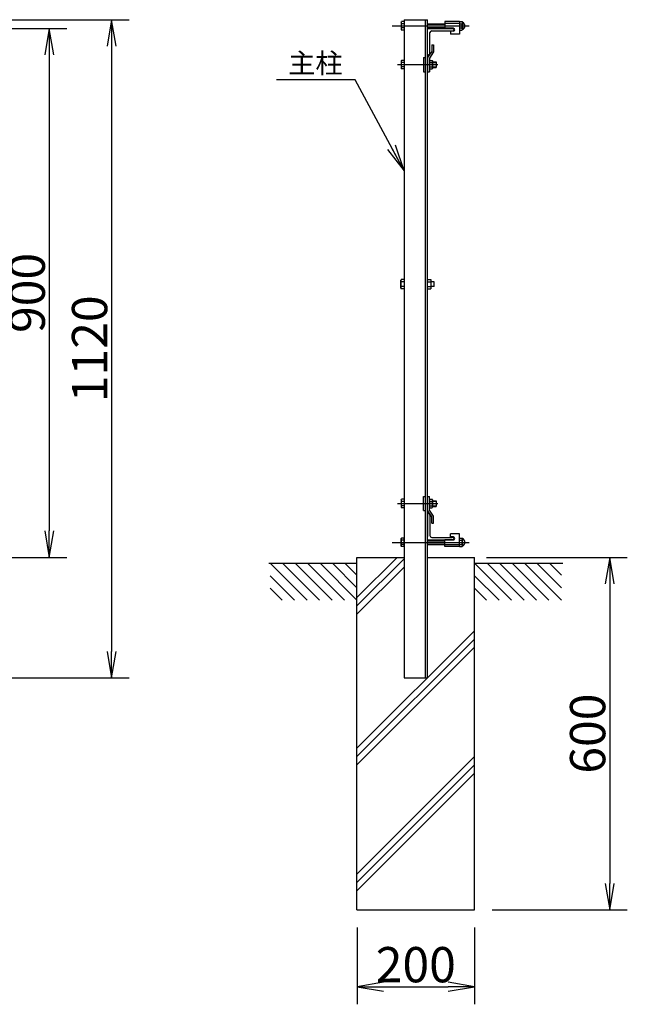
# Model space of a CAD drawing. Extents: x 0 to 8910, y 0 to 6300.
# Drawn here: x 3635 to 4668, y 3053 to 4729 of the extents above; entities that cross this region are included whole.
import ezdxf
from ezdxf.enums import TextEntityAlignment as Align

# ---------------------------------------------------------------- set-up
doc = ezdxf.new("R2010")
doc.units = 0
doc.header["$LTSCALE"] = 300
doc.header["$MEASUREMENT"] = 0
doc.header["$PDMODE"] = 35
doc.linetypes.add('DASHDOT', pattern=[1, 0.5, -0.25, 0, -0.25])
doc.linetypes.add('DASHED2', pattern=[0.375, 0.25, -0.125])
doc.layers.get('0').update_dxf_attribs({"linetype": 'CONTINUOUS'})
doc.layers.get('DEFPOINTS').update_dxf_attribs({"linetype": 'CONTINUOUS'})
for name, color, linetype in [('1', 7, 'CONTINUOUS'), ('2', 7, 'CONTINUOUS'), ('EXTCNT-LMEC0', 4, 'CONTINUOUS')]:
    doc.layers.add(name, color=color, linetype=linetype)
doc.styles.add('KNJYOKO', font='txt.shx', dxfattribs={"height": 1, "bigfont": 'bigfont'})
doc.styles.get("Standard").update_dxf_attribs({"font": 'txt.shx', "bigfont": 'bigfont.shx'})
doc.styles.add('XT', font='txt.shx', dxfattribs={"width": 0.9, "bigfont": 'bigfont'})
doc.dimstyles.new('ISO1', dxfattribs={"dimscale": 15, "dimtxt": 4, "dimasz": 3, "dimexe": 2, "dimexo": 2, "dimgap": 0.5, "dimtad": 1, "dimdec": 1, "dimdsep": 46, "dimtxsty": 'XT', "dimblk": 'DARROWS', "dimcen": -1, "dimclrd": 2, "dimclre": 1, "dimclrt": 3, "dimadec": 0, "dimazin": 0, "dimtfac": 1, "dimtdec": 1, "dimtix": 1, "dimtmove": 2, "dimatfit": 3, "dimldrblk": 'DARROWS', "dimfxl": 1, "dimtvp": 0.875, "dimtolj": 1, "dimarcsym": 0})

# ---------------------------------------------------------------- blocks, each defined once
blk = doc.blocks.new('DARROWS')
at = {"color": 0}
for p, q in [((0, 0), (-1, 0.167)), ((-1, -0.167), (0, 0)), ((0, 0), (-0.999, 0))]:
    blk.add_line(p, q, dxfattribs=at)
blk = doc.blocks.new('*D36')
at = {"color": 1, "lineweight": -2, "transparency": 16777216}
for p, q in [((4428.5, 3813.6), (4668.2, 3813.6)), ((4438.5, 3213.6), (4668.2, 3213.6))]:
    blk.add_line(p, q, dxfattribs=at)
at = {"color": 2, "lineweight": -2, "transparency": 16777216}
blk.add_line((4638.2, 3768.6), (4638.2, 3258.6), dxfattribs=at)
at = {"layer": 'DEFPOINTS', "color": 0, "transparency": 16777216}
for p in [(4398.5, 3813.6), (4408.5, 3213.6), (4638.2, 3213.6)]:
    blk.add_point(p, dxfattribs=at)
at = {"color": 2, "lineweight": -2, "transparency": 16777216, "xscale": 45, "yscale": 45, "zscale": 45}
for p, rotation in [((4638.2, 3813.6), 90), ((4638.2, 3213.6), 270)]:
    blk.add_blockref('DARROWS', p, dxfattribs=dict(at, rotation=rotation))
at = {"color": 3, "transparency": 16777216, "insert": (4600.7, 3513.6), "char_height": 60, "attachment_point": 5, "rotation": 90, "style": 'XT'}
blk.add_mtext('\\A1;600', dxfattribs=at)
blk = doc.blocks.new('*D41')
at = {"color": 1, "lineweight": -2, "transparency": 16777216}
for p, q in [((3365.1, 4713.6), (3715.2, 4713.6)), ((2998.3, 3813.6), (3715.2, 3813.6))]:
    blk.add_line(p, q, dxfattribs=at)
at = {"color": 2, "lineweight": -2, "transparency": 16777216}
blk.add_line((3685.2, 4668.6), (3685.2, 3858.6), dxfattribs=at)
at = {"layer": 'DEFPOINTS', "color": 0, "transparency": 16777216}
for p in [(3335.1, 4713.6), (2968.3, 3813.6), (3685.2, 3813.6)]:
    blk.add_point(p, dxfattribs=at)
at = {"color": 2, "lineweight": -2, "transparency": 16777216, "xscale": 45, "yscale": 45, "zscale": 45}
for p, rotation in [((3685.2, 4713.6), 90), ((3685.2, 3813.6), 270)]:
    blk.add_blockref('DARROWS', p, dxfattribs=dict(at, rotation=rotation))
at = {"color": 3, "transparency": 16777216, "insert": (3647.7, 4263.6), "char_height": 60, "attachment_point": 5, "rotation": 90, "style": 'XT'}
blk.add_mtext('\\A1;900', dxfattribs=at)
blk = doc.blocks.new('*D42')
at = {"color": 1, "lineweight": -2, "transparency": 16777216}
for p, q in [((2965.1, 4728.6), (3821.2, 4728.6)), ((2947.6, 3608.6), (3821.2, 3608.6))]:
    blk.add_line(p, q, dxfattribs=at)
at = {"color": 2, "lineweight": -2, "transparency": 16777216}
blk.add_line((3791.2, 4683.6), (3791.2, 3653.6), dxfattribs=at)
at = {"layer": 'DEFPOINTS', "color": 0, "transparency": 16777216}
for p in [(2935.1, 4728.6), (2917.6, 3608.6), (3791.2, 3608.6)]:
    blk.add_point(p, dxfattribs=at)
at = {"color": 2, "lineweight": -2, "transparency": 16777216, "xscale": 45, "yscale": 45, "zscale": 45}
for p, rotation in [((3791.2, 4728.6), 90), ((3791.2, 3608.6), 270)]:
    blk.add_blockref('DARROWS', p, dxfattribs=dict(at, rotation=rotation))
at = {"color": 3, "transparency": 16777216, "insert": (3753.7, 4168.6), "char_height": 60, "attachment_point": 5, "rotation": 90, "style": 'XT'}
blk.add_mtext('\\A1;1120', dxfattribs=at)
blk = doc.blocks.new('*D60')
at = {"layer": 'DEFPOINTS', "color": 0, "transparency": 16777216}
for p in [(4208.5, 3213.6), (4408.5, 3213.6), (4408.5, 3082.9)]:
    blk.add_point(p, dxfattribs=at)
at = {"layer": 'EXTCNT-LMEC0', "color": 1, "lineweight": -2, "transparency": 16777216}
for p, q in [((4208.5, 3183.6), (4208.5, 3052.9)), ((4408.5, 3183.6), (4408.5, 3052.9))]:
    blk.add_line(p, q, dxfattribs=at)
at = {"layer": 'EXTCNT-LMEC0', "color": 2, "lineweight": -2, "transparency": 16777216}
blk.add_line((4253.5, 3082.9), (4363.5, 3082.9), dxfattribs=at)
at = {"layer": 'EXTCNT-LMEC0', "color": 2, "lineweight": -2, "transparency": 16777216, "xscale": 45, "yscale": 45, "zscale": 45, "rotation": 180}
blk.add_blockref('DARROWS', (4208.5, 3082.9), dxfattribs=at)
at = {"layer": 'EXTCNT-LMEC0', "color": 2, "lineweight": -2, "transparency": 16777216, "xscale": 45, "yscale": 45, "zscale": 45}
blk.add_blockref('DARROWS', (4408.5, 3082.9), dxfattribs=at)
at = {"layer": 'EXTCNT-LMEC0', "color": 3, "transparency": 16777216, "insert": (4308.5, 3120.4), "char_height": 60, "attachment_point": 5}
blk.add_mtext('\\A1;200', dxfattribs=at)

msp = doc.modelspace()

# ---------------------------------------------------------------- linework, layer by layer
for p, q in [((4382.69778, 4725.41131), (4357.69778, 4725.41131)), ((4357.69778, 4725.41131), (4357.69778, 4714.01131)), ((4382.69778, 4725.41131), (4382.69778, 4703.81131)), ((4328.48197, 4713.61223), (4373.48197, 4713.61223)), ((4335.48197, 4709.61223), (4370.48197, 4709.61223)), ((4372.09778, 4714.01131), (4357.69778, 4714.01131)), ((4372.09778, 4708.81131), (4367.69778, 4708.81131)), ((4367.69778, 4708.81131), (4367.69778, 4703.81131)), ((4373.48197, 4713.61223), (4373.48197, 4712.61223)), ((4328.48197, 4663.31223), (4328.48197, 4708.31223)), ((4332.48197, 4671.61223), (4332.48197, 4706.61223)), ((4382.69778, 4703.81131), (4367.69778, 4703.81131)), ((4329.48197, 4668.61223), (4328.48197, 4668.61223)), ((4328.48197, 3893.92273), (4328.48197, 3848.92273)), ((4329.48197, 3888.62273), (4328.48197, 3888.62273)), ((4332.48197, 3885.62273), (4332.48197, 3850.62273)), ((4328.48197, 3843.62273), (4373.48197, 3843.62273)), ((4335.48197, 3847.62273), (4370.48197, 3847.62273)), ((4357.69778, 3831.82365), (4357.69778, 3843.22365)), ((4372.09778, 3843.22365), (4357.69778, 3843.22365)), ((4382.69778, 3853.42365), (4367.69778, 3853.42365)), ((4367.69778, 3848.42365), (4367.69778, 3853.42365)), ((4372.09778, 3848.42365), (4367.69778, 3848.42365)), ((4373.48197, 3843.62273), (4373.48197, 3844.62273)), ((4382.69778, 3831.82365), (4382.69778, 3853.42365)), ((4382.69778, 3831.82365), (4357.69778, 3831.82365))]:
    msp.add_line(p, q)
at = {"linetype": 'DASHED2'}
for p, q in [((4382.69778, 4722.21131), (4357.69778, 4722.21131)), ((4382.69778, 3835.02365), (4357.69778, 3835.02365))]:
    msp.add_line(p, q, dxfattribs=at)
for centre, radius, start, end in [((4335.48197, 4706.61223), 3, 90, 180), ((4370.48197, 4712.61223), 3, 270, 360), ((4372.09778, 4711.41131), 2.6, 270, 90), ((4329.48197, 4671.61223), 3, 270, 0), ((4329.48197, 3885.62273), 3, 0, 90), ((4335.48197, 3850.62273), 3, 180, 270), ((4370.48197, 3844.62273), 3, 0, 90), ((4372.09778, 3845.82365), 2.6, 270, 90)]:
    msp.add_arc(centre, radius, start, end)
at = {"layer": '1', "color": 7, "linetype": 'Continuous'}
for p, q in [((4288.48257, 4728.61268), (4288.48303, 3608.61382)), ((4288.48257, 4728.61222), (4288.48303, 3608.61336)), ((4288.48257, 4728.61222), (4328.48196, 4728.61222)), ((4288.48257, 4728.61219), (4328.48196, 4728.61222)), ((4324.98235, 3608.61336), (4324.9819, 4728.61222)), ((4328.48242, 3608.61336), (4328.48196, 4728.61222)), ((4335.48115, 4685.61099), (4338.68115, 4685.61099)), ((4335.48115, 4685.61099), (4335.48198, 4674.61126)), ((4338.68115, 4685.61126), (4338.68197, 4673.64236)), ((4321.68198, 4664.11125), (4321.68219, 4640.11118)), ((4321.68198, 4664.11125), (4324.98192, 4664.11125)), ((4335.48198, 4674.61126), (4328.48198, 4664.11133)), ((4328.48198, 4664.11131), (4328.48219, 4640.11123)), ((4338.68198, 4673.64237), (4331.68199, 4663.14245)), ((4331.68199, 4663.14245), (4331.68219, 4640.11126)), ((4336.76641, 4656.89916), (4343.36628, 4656.89917)), ((4336.76659, 4647.2992), (4343.36646, 4647.29921)), ((4343.36628, 4656.89917), (4343.36646, 4647.29921)), ((4321.68219, 4640.11125), (4324.98193, 4640.11125)), ((4328.48199, 4640.11126), (4331.68219, 4640.11126)), ((4321.68198, 3893.12371), (4321.68219, 3917.12378)), ((4321.68219, 3917.12371), (4324.98193, 3917.1237)), ((4328.48198, 3893.12365), (4328.48219, 3917.12372)), ((4328.48199, 3917.1237), (4331.68219, 3917.1237)), ((4331.68199, 3894.0925), (4331.68219, 3917.1237)), ((4336.76771, 3909.91153), (4343.36758, 3909.91154)), ((4343.36758, 3909.91154), (4343.36775, 3900.31157)), ((4321.68198, 3893.12371), (4324.98192, 3893.12371)), ((4335.48198, 3882.6237), (4328.48198, 3893.12363)), ((4338.68198, 3883.59259), (4331.68199, 3894.0925)), ((4336.76788, 3900.31157), (4343.36775, 3900.31157)), ((4335.48115, 3871.62397), (4335.48198, 3882.6237)), ((4335.48115, 3871.62397), (4338.68115, 3871.62396)), ((4338.68115, 3871.6237), (4338.68197, 3883.5926)), ((4208.48216, 3813.61274), (4288.48291, 3813.61457)), ((4208.48216, 3213.61346), (4208.48216, 3813.61274)), ((4328.48276, 3813.61366), (4408.48214, 3813.61366)), ((4408.48275, 3213.61346), (4408.48214, 3813.61366)), ((4058.484, 3803.61335), (4208.48399, 3803.61335)), ((4408.48306, 3803.61335), (4558.48305, 3803.61335)), ((4288.48303, 3608.61336), (4328.48242, 3608.61382)), ((4288.48303, 3608.61291), (4328.48242, 3608.61336)), ((4208.48216, 3213.61346), (4408.48275, 3213.61346))]:
    msp.add_line(p, q, dxfattribs=at)
at = {"layer": '1', "color": 4, "linetype": 'DASHDOT'}
for p, q in [((4268.48288, 4718.11131), (4399.23476, 4718.11131)), ((4277.1526, 4652.11125), (4346.2181, 4652.11131)), ((4277.1526, 3905.1237), (4346.2181, 3905.12365)), ((4268.48288, 3839.12365), (4399.23476, 3839.12365))]:
    msp.add_line(p, q, dxfattribs=at)
at = {"layer": '1', "color": 4, "linetype": 'Continuous'}
for p, q in [((4336.76641, 4655.93923), (4343.36645, 4655.93924)), ((4336.76642, 4648.25921), (4343.36662, 4648.25914)), ((4336.76771, 3908.9516), (4343.36775, 3908.95161)), ((4336.76772, 3901.27158), (4343.36792, 3901.2715)), ((4276.83741, 3813.61457), (4208.48216, 3745.25718)), ((4288.48337, 3811.11793), (4208.48216, 3731.11514)), ((4060.76377, 3803.61335), (4123.63486, 3740.74226)), ((4081.97654, 3803.61335), (4144.84763, 3740.74226)), ((4103.19022, 3803.61335), (4166.06131, 3740.74226)), ((4124.40299, 3803.61335), (4187.27408, 3740.74226)), ((4145.61667, 3803.61335), (4208.48776, 3740.74226)), ((4166.83036, 3803.61335), (4208.48776, 3761.95594)), ((4188.04404, 3803.61335), (4208.48776, 3783.16963)), ((4288.48291, 3796.97532), (4208.48216, 3716.97247)), ((4408.48214, 3803.61335), (4471.35323, 3740.74135)), ((4429.69491, 3803.61335), (4492.566, 3740.74135)), ((4450.90859, 3803.61335), (4513.77968, 3740.74135)), ((4472.12136, 3803.61335), (4534.99245, 3740.74135)), ((4493.33504, 3803.61335), (4556.20613, 3740.74135)), ((4514.54873, 3803.61335), (4556.20613, 3761.95503)), ((4535.76241, 3803.61335), (4556.20613, 3783.16871)), ((4060.76377, 3782.39967), (4102.42118, 3740.74226)), ((4408.48214, 3782.39967), (4450.13955, 3740.74135)), ((4060.76377, 3761.18736), (4081.20979, 3740.74226)), ((4408.48214, 3761.1869), (4428.92816, 3740.74226)), ((4208.48216, 3488.75535), (4408.48227, 3688.75547)), ((4208.48216, 3474.61269), (4408.48229, 3674.61384)), ((4208.48216, 3460.4696), (4408.4823, 3660.47127)), ((4208.48216, 3274.39608), (4408.48249, 3474.39642)), ((4208.48216, 3260.25092), (4408.4825, 3460.25444)), ((4208.48216, 3246.10818), (4408.48252, 3446.11234))]:
    msp.add_line(p, q, dxfattribs=at)
at = {"layer": '1', "color": 7, "linetype": 'Continuous'}
for centre, start, end in [((4385.02098, 4717.99256), 294.02870186, 66.50071186), ((4385.02098, 3839.2424), 293.49928814, 65.97129814)]:
    msp.add_arc(centre, 6.8781, start, end, dxfattribs=at)
at = {"layer": '2', "color": 7, "linetype": 'Continuous'}
for p, q in [((4283.39722, 4724.4133), (4283.95917, 4725.38662)), ((4283.39722, 4724.4133), (4283.39723, 4711.83327)), ((4283.39723, 4711.83327), (4283.95918, 4710.86036)), ((4288.48155, 4725.38662), (4283.95917, 4725.38662)), ((4288.48156, 4714.49183), (4283.95918, 4714.49182)), ((4288.48156, 4710.86036), (4283.95918, 4710.86036)), ((4288.48155, 4721.75496), (4283.95999, 4721.75495)), ((4288.48155, 4725.38662), (4288.48156, 4710.86036)), ((4328.48155, 4721.76962), (4357.69778, 4721.76905)), ((4328.48156, 4714.53615), (4357.69778, 4714.53588)), ((4382.69778, 4725.34508), (4387.2008, 4725.34509)), ((4382.69778, 4725.34508), (4382.69779, 4710.87753)), ((4382.69778, 4721.72845), (4382.69779, 4714.49478)), ((4382.69778, 4721.72722), (4387.24942, 4721.72722)), ((4382.69779, 4714.49458), (4387.20081, 4714.49437)), ((4382.69779, 4710.87753), (4387.20081, 4710.87795)), ((4387.76151, 4724.37568), (4387.20162, 4725.34509)), ((4387.76152, 4711.84694), (4387.20163, 4710.87754)), ((4387.76151, 4724.37568), (4387.76152, 4711.84694)), ((4283.39727, 4658.40113), (4283.95922, 4659.37445)), ((4283.39727, 4658.40113), (4283.39728, 4645.8211)), ((4283.39829, 4658.40113), (4283.96024, 4659.37445)), ((4283.39829, 4658.40113), (4283.3983, 4645.8211)), ((4288.48161, 4659.37446), (4283.95922, 4659.37445)), ((4288.48262, 4659.37446), (4283.96024, 4659.37445)), ((4288.48161, 4659.37446), (4288.48162, 4644.8482)), ((4288.48262, 4659.37446), (4288.48263, 4644.8482)), ((4331.68108, 4659.37443), (4331.68107, 4644.84817)), ((4331.68108, 4659.37443), (4336.20346, 4659.37442)), ((4331.68209, 4659.37443), (4331.68208, 4644.84817)), ((4331.68209, 4659.37443), (4336.20448, 4659.37442)), ((4336.76541, 4658.4011), (4336.20346, 4659.37442)), ((4336.76643, 4658.4011), (4336.20448, 4659.37442)), ((4336.76541, 4658.4011), (4336.7654, 4645.82107)), ((4336.76643, 4658.4011), (4336.76642, 4645.82107)), ((4283.39728, 4645.8211), (4283.95923, 4644.84819)), ((4283.3983, 4645.8211), (4283.96025, 4644.84819)), ((4288.48161, 4648.47966), (4283.95923, 4648.47965)), ((4288.48162, 4644.8482), (4283.95923, 4644.84819)), ((4288.48161, 4655.74279), (4283.96005, 4655.74278)), ((4288.48263, 4648.47966), (4283.96025, 4648.47965)), ((4288.48263, 4644.8482), (4283.96025, 4644.84819)), ((4288.48263, 4655.74279), (4283.96106, 4655.74278)), ((4331.68107, 4655.74276), (4336.20263, 4655.74276)), ((4331.68107, 4648.47963), (4336.20345, 4648.47963)), ((4331.68107, 4644.84817), (4336.20345, 4644.84816)), ((4331.68208, 4644.84817), (4336.20447, 4644.84816)), ((4331.68209, 4655.74276), (4336.20365, 4655.74276)), ((4331.68209, 4648.47963), (4336.20447, 4648.47963)), ((4336.7654, 4645.82107), (4336.20345, 4644.84816)), ((4336.76642, 4645.82107), (4336.20447, 4644.84816)), ((4282.88321, 4285.54096), (4283.5021, 4286.61259)), ((4282.88321, 4271.68492), (4282.88321, 4285.54096)), ((4288.48349, 4286.61259), (4283.5021, 4286.61259)), ((4288.48349, 4282.61265), (4283.5021, 4282.61265)), ((4288.48349, 4274.61277), (4283.50302, 4274.61277)), ((4328.48379, 4286.61305), (4334.26443, 4286.61305)), ((4328.48379, 4282.61311), (4334.26443, 4282.61311)), ((4328.48379, 4274.61323), (4334.26443, 4274.61323)), ((4334.88332, 4285.54096), (4334.26443, 4286.61305)), ((4334.88332, 4271.68492), (4334.88332, 4285.54096)), ((4339.95535, 4282.61311), (4334.88332, 4282.61311)), ((4339.95535, 4274.61323), (4334.88332, 4274.61323)), ((4339.95535, 4274.61323), (4339.95535, 4282.61311)), ((4282.88321, 4271.68492), (4283.5021, 4270.61283)), ((4288.48349, 4270.61283), (4283.5021, 4270.61283)), ((4328.48379, 4270.61329), (4334.26443, 4270.61329)), ((4334.88332, 4271.68492), (4334.26443, 4270.61329)), ((4283.39857, 3911.4135), (4283.96052, 3912.38682)), ((4283.39857, 3911.4135), (4283.39858, 3898.83347)), ((4283.39958, 3911.4135), (4283.96153, 3912.38682)), ((4283.39958, 3911.4135), (4283.39959, 3898.83347)), ((4288.4829, 3912.38682), (4283.96052, 3912.38682)), ((4288.4829, 3908.75516), (4283.96134, 3908.75515)), ((4288.48392, 3912.38682), (4283.96153, 3912.38682)), ((4288.48392, 3908.75516), (4283.96236, 3908.75515)), ((4288.4829, 3912.38682), (4288.48291, 3897.86056)), ((4288.48392, 3912.38682), (4288.48393, 3897.86056)), ((4331.68237, 3912.3868), (4331.68236, 3897.86054)), ((4331.68237, 3912.3868), (4336.20476, 3912.38679)), ((4331.68237, 3908.75513), (4336.20393, 3908.75512)), ((4331.68339, 3912.3868), (4331.68338, 3897.86054)), ((4331.68339, 3912.3868), (4336.20577, 3912.38679)), ((4331.68339, 3908.75513), (4336.20495, 3908.75512)), ((4336.76671, 3911.41347), (4336.20476, 3912.38679)), ((4336.76772, 3911.41347), (4336.20577, 3912.38679)), ((4336.76671, 3911.41347), (4336.7667, 3898.83344)), ((4336.76772, 3911.41347), (4336.76771, 3898.83344)), ((4283.39858, 3898.83347), (4283.96053, 3897.86056)), ((4283.39959, 3898.83347), (4283.96155, 3897.86056)), ((4288.48291, 3901.49203), (4283.96053, 3901.49202)), ((4288.48291, 3897.86056), (4283.96053, 3897.86056)), ((4288.48393, 3901.49203), (4283.96154, 3901.49202)), ((4288.48393, 3897.86056), (4283.96155, 3897.86056)), ((4331.68236, 3901.492), (4336.20475, 3901.492)), ((4331.68236, 3897.86054), (4336.20475, 3897.86053)), ((4331.68338, 3901.492), (4336.20577, 3901.492)), ((4331.68338, 3897.86054), (4336.20576, 3897.86053)), ((4336.7667, 3898.83344), (4336.20475, 3897.86053)), ((4336.76771, 3898.83344), (4336.20576, 3897.86053)), ((4283.39722, 3832.82166), (4283.39723, 3845.40169)), ((4283.39723, 3845.40169), (4283.95918, 3846.3746)), ((4288.48156, 3846.37459), (4283.95918, 3846.3746)), ((4288.48156, 3842.74313), (4283.95918, 3842.74313)), ((4288.48155, 3831.84833), (4288.48156, 3846.37459)), ((4328.48156, 3842.69881), (4357.69778, 3842.69908)), ((4382.69778, 3831.88987), (4382.69779, 3846.35742)), ((4382.69778, 3835.5065), (4382.69779, 3842.74018)), ((4382.69779, 3846.35742), (4387.20081, 3846.35701)), ((4382.69779, 3842.74038), (4387.20081, 3842.74058)), ((4387.76152, 3845.38801), (4387.20163, 3846.35742)), ((4387.76151, 3832.85927), (4387.76152, 3845.38801)), ((4283.39722, 3832.82166), (4283.95917, 3831.84834)), ((4288.48155, 3831.84833), (4283.95917, 3831.84834)), ((4288.48155, 3835.48), (4283.95999, 3835.48)), ((4328.48155, 3835.46534), (4357.69778, 3835.46591)), ((4382.69778, 3835.50774), (4387.24942, 3835.50774)), ((4382.69778, 3831.88987), (4387.2008, 3831.88987)), ((4387.76151, 3832.85927), (4387.20162, 3831.88987))]:
    msp.add_line(p, q, dxfattribs=at)
at = {"layer": '2', "color": 4, "linetype": 'Continuous'}
for p, q in [((4328.48238, 4721.04658), (4357.69778, 4721.0466)), ((4328.48238, 4715.25939), (4357.69778, 4715.26)), ((4328.48238, 3841.97557), (4357.69778, 3841.97495)), ((4328.48238, 3836.18838), (4357.69778, 3836.18836))]:
    msp.add_line(p, q, dxfattribs=at)
at = {"layer": '2', "color": 7, "linetype": 'Continuous'}
for centre, radius, start, end in [((4295.37411, 4718.12268), 11.97782, 162.34599386, 197.64445686), ((4289.96307, 4711.83369), 6.56594, 156.11459086, 180.00004686), ((4289.96306, 4724.41331), 6.56537, 180.00004686, 203.88694986), ((4374.71429, 4718.21996), 13.01638, 343.38897786, 15.69304086), ((4381.22164, 4711.84735), 6.5392, 0.00012286, 23.96516586), ((4381.22163, 4724.37568), 6.57439, 336.37142986, 0.00012286), ((4289.96311, 4658.40114), 6.56537, 180.00004686, 203.88694986), ((4289.96413, 4658.40114), 6.56537, 180.00004686, 203.88694986), ((4330.19957, 4658.40111), 6.56537, 336.11305014, 359.99995314), ((4330.20059, 4658.40111), 6.56537, 336.11305014, 359.99995314), ((4295.37416, 4652.11051), 11.97782, 162.34599386, 197.64445686), ((4289.96312, 4645.82152), 6.56594, 156.11459086, 180.00004686), ((4295.37518, 4652.11051), 11.97782, 162.34599386, 197.64445686), ((4289.96414, 4645.82152), 6.56594, 156.11459086, 180.00004686), ((4324.78852, 4652.11048), 11.97782, 342.35554314, 17.65400614), ((4330.19956, 4645.82149), 6.56594, 359.99995314, 23.88540914), ((4324.78954, 4652.11048), 11.97782, 342.35554314, 17.65400614), ((4330.20058, 4645.82149), 6.56594, 359.99995314, 23.88540914), ((4296.07504, 4278.61363), 13.19286, 162.354629, 197.653549), ((4290.11496, 4285.54051), 7.232, 179.999924, 203.884857), ((4290.11496, 4271.68492), 7.23136, 156.112197, 179.999924), ((4321.6329, 4278.61729), 13.2501, 342.412658, 17.554169), ((4327.65157, 4271.68492), 7.232, 0, 23.889569), ((4327.65157, 4285.54096), 7.23319, 336.12625, 0), ((4295.37545, 3905.12288), 11.97782, 162.34599386, 197.64445686), ((4295.37647, 3905.12288), 11.97782, 162.34599386, 197.64445686), ((4289.96441, 3911.41351), 6.56537, 180.00004686, 203.88694986), ((4289.96543, 3911.41351), 6.56537, 180.00004686, 203.88694986), ((4324.78982, 3905.12285), 11.97782, 342.35554314, 17.65400614), ((4330.20087, 3911.41348), 6.56537, 336.11305014, 359.99995314), ((4324.79084, 3905.12285), 11.97782, 342.35554314, 17.65400614), ((4330.20188, 3911.41348), 6.56537, 336.11305014, 359.99995314), ((4289.96442, 3898.83389), 6.56594, 156.11459086, 180.00004686), ((4289.96544, 3898.83389), 6.56594, 156.11459086, 180.00004686), ((4330.20086, 3898.83386), 6.56594, 359.99995314, 23.88540914), ((4330.20187, 3898.83386), 6.56594, 359.99995314, 23.88540914), ((4295.37411, 3839.11228), 11.97782, 162.35554314, 197.65400614), ((4289.96307, 3845.40127), 6.56594, 179.99995314, 203.88540914), ((4374.71429, 3839.01499), 13.01638, 344.30695914, 16.61102214), ((4381.22164, 3845.38761), 6.5392, 336.03483414, 359.99987714), ((4289.96306, 3832.82165), 6.56537, 156.11305014, 179.99995314), ((4381.22163, 3832.85928), 6.57439, 359.99987714, 23.62857014)]:
    msp.add_arc(centre, radius, start, end, dxfattribs=at)

# ---------------------------------------------------------------- texts
at = {"layer": '1', "color": 4, "linetype": 'Continuous', "style": 'KNJYOKO', "width": 0.942857}
msp.add_text('主柱', height=46.11674, dxfattribs=at).set_placement((4091.32788, 4637.60049), (4184.0884, 4637.60049), align=Align.ALIGNED)

# ---------------------------------------------------------------- dimensions: what is measured, and where the dimension line sits
for base, p1, p2, picture, middle in [((3791.16051, 3608.61359), (2935.08926, 4728.61177), (2917.58895, 3608.61359), '*D42', (3753.66051, 4168.61268)), ((3685.16051, 3813.61366), (3335.08908, 4713.6136), (2968.28214, 3813.61366), '*D41', (3647.66051, 4263.61363)), ((4638.16051, 3213.61346), (4398.48214, 3813.61366), (4408.48275, 3213.61346), '*D36', (4600.66051, 3513.61356))]:
    dim = msp.add_linear_dim(base=base, p1=p1, p2=p2, angle=90, dimstyle='ISO1')
    dim.commit()
    dim.dimension.update_dxf_attribs({"geometry": picture, "text_midpoint": middle})
at = {"layer": 'EXTCNT-LMEC0'}
dim = msp.add_linear_dim(base=(4408.48275, 3082.94307), p1=(4208.48216, 3213.61346), p2=(4408.48275, 3213.61346), dimstyle='ISO1', override={"dimdec": 1, "dimtxsty": 'Standard', "dimtdec": 4, "dimtmove": 0, "dimtzin": 0}, dxfattribs=at)
dim.commit()
dim.dimension.update_dxf_attribs({"geometry": '*D60', "text_midpoint": (4308.48246, 3120.44307)})

# ---------------------------------------------------------------- leaders
msp.add_leader([(4288.48268, 4471.57066), (4205.64661, 4626.53515), (4071.65979, 4626.53515)], dimstyle='ISO1', override={"dimgap": 0.5, "dimtad": 0, "dimdec": 4, "dimtxsty": 'Standard', "dimtdec": 4, "dimtmove": 0, "dimtzin": 0}, dxfattribs=at)

doc.saveas('drawing.dxf')
